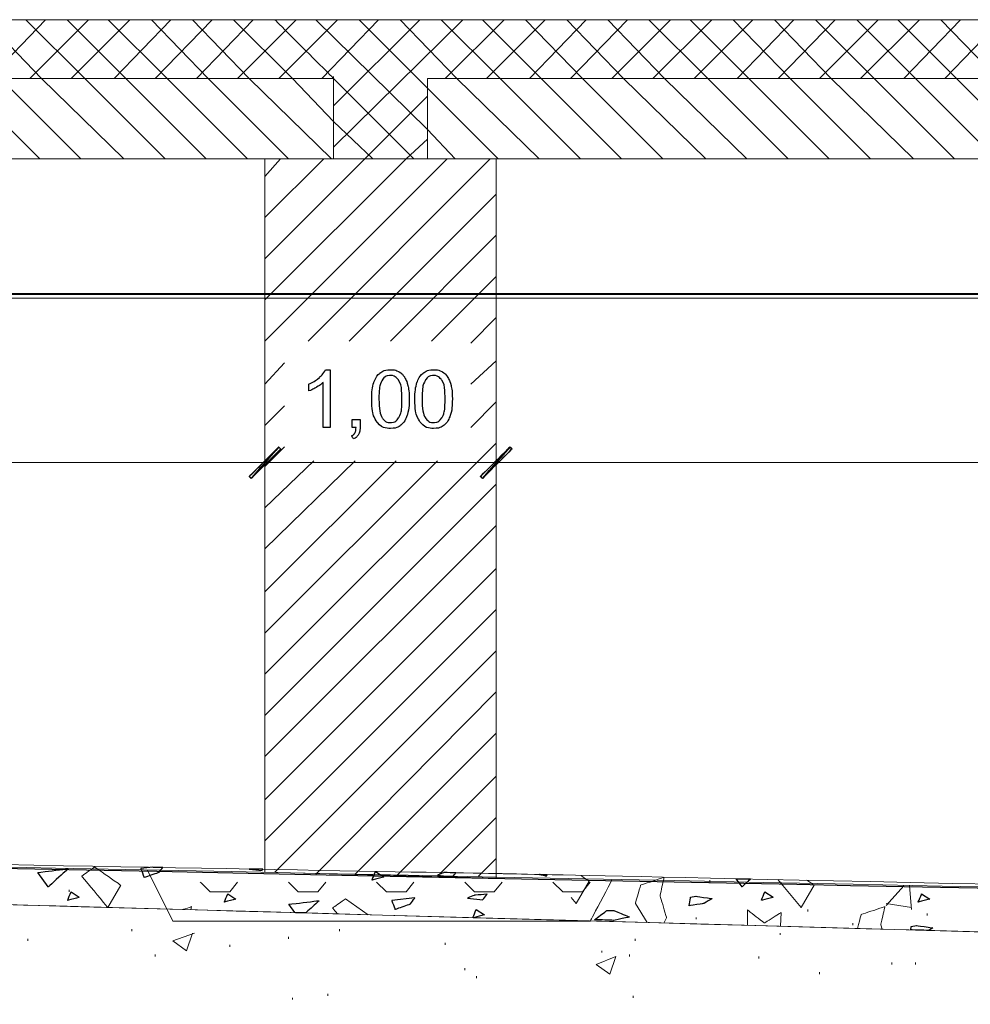
# Model space of a CAD drawing. Units: millimetres. Extents: x 1 to 204, y 0 to 143.
# Drawn here: x 50 to 54, y 70 to 74 of the extents above; entities that cross this region are included whole.
import ezdxf

# ---------------------------------------------------------------- set-up
doc = ezdxf.new("R2010")
doc.units = ezdxf.units.MM
doc.header["$MEASUREMENT"] = 0
doc.layers.add('Layer 1', color=7, linetype='Continuous')

msp = doc.modelspace()

# ---------------------------------------------------------------- linework, layer by layer
at = {"layer": 'Layer 1', "lineweight": 9}
for points in [[(21.9518, 73.9742), (21.9518, 73.9742), (110.37205, 73.9742), (110.37205, 73.9742)], [(42.1469, 73.71635), (42.1469, 73.71635), (51.47965, 73.71635), (51.47965, 73.71635)], [(51.47965, 73.364), (51.47965, 73.364), (51.47965, 73.71635), (51.47965, 73.71635)], [(51.89215, 73.71635), (51.89215, 73.71635), (61.22485, 73.71635), (61.22485, 73.71635)], [(51.89215, 73.364), (51.89215, 73.364), (51.89215, 73.71635), (51.89215, 73.71635)], [(22.6565, 73.364), (22.6565, 73.364), (110.37205, 73.364), (110.37205, 73.364)], [(51.17885, 70.2359), (51.17885, 70.2359), (51.17885, 70.2359), (51.17885, 73.364), (51.17885, 73.364)], [(52.1929, 73.364), (52.1929, 73.364), (52.1929, 70.2101), (52.1929, 70.2101)], [(65.6561, 69.65695), (65.6561, 69.65695), (65.6561, 69.65695), (27.8841, 70.7149), (27.8841, 70.7149)], [(42.48045, 70.40625), (42.48045, 70.40625), (42.48045, 70.40625), (52.215, 70.2299), (52.215, 70.2299)], [(52.1929, 70.2101), (52.1929, 70.2101), (51.17885, 70.2359), (51.17885, 70.2359)], [(52.215, 70.2299), (52.215, 70.2299), (52.215, 70.2299), (60.92105, 70.04265), (60.92105, 70.04265)], [(47.71455, 70.15945), (47.71455, 70.15945), (47.71455, 70.15945), (65.6561, 69.65695), (65.6561, 69.65695)]]:
    msp.add_open_spline(points, degree=3, dxfattribs=at)
at = {"layer": 'Layer 1', "color": 254, "lineweight": 0}
for points in [[(50.1992, 73.71635), (50.1992, 73.71635), (49.94995, 73.9742), (49.94995, 73.9742)], [(49.96715, 73.71635), (49.96715, 73.71635), (50.21635, 73.9742), (50.21635, 73.9742)], [(50.38825, 73.71635), (50.38825, 73.71635), (50.1304, 73.9742), (50.1304, 73.9742)], [(50.1476, 73.71635), (50.1476, 73.71635), (50.40545, 73.9742), (50.40545, 73.9742)], [(50.5687, 73.71635), (50.5687, 73.71635), (50.3109, 73.9742), (50.3109, 73.9742)], [(50.3281, 73.71635), (50.3281, 73.71635), (50.5859, 73.9742), (50.5859, 73.9742)], [(50.74915, 73.71635), (50.74915, 73.71635), (50.49135, 73.9742), (50.49135, 73.9742)], [(50.51715, 73.71635), (50.51715, 73.71635), (50.76635, 73.9742), (50.76635, 73.9742)], [(50.92965, 73.71635), (50.92965, 73.71635), (50.6804, 73.9742), (50.6804, 73.9742)], [(50.6976, 73.71635), (50.6976, 73.71635), (50.94685, 73.9742), (50.94685, 73.9742)], [(51.1101, 73.71635), (51.1101, 73.71635), (50.8609, 73.9742), (50.8609, 73.9742)], [(50.87805, 73.71635), (50.87805, 73.71635), (51.1273, 73.9742), (51.1273, 73.9742)], [(51.29915, 73.71635), (51.29915, 73.71635), (51.04135, 73.9742), (51.04135, 73.9742)], [(51.05855, 73.71635), (51.05855, 73.71635), (51.31635, 73.9742), (51.31635, 73.9742)], [(51.47965, 73.71635), (51.47965, 73.71635), (51.47965, 73.71635), (51.2218, 73.9742), (51.2218, 73.9742)], [(51.239, 73.71635), (51.239, 73.71635), (51.4968, 73.9742), (51.4968, 73.9742)], [(51.89215, 73.4929), (51.89215, 73.4929), (51.4023, 73.9742), (51.4023, 73.9742)], [(51.42805, 73.71635), (51.42805, 73.71635), (51.6773, 73.9742), (51.6773, 73.9742)], [(51.47965, 73.596), (51.47965, 73.596), (51.85775, 73.9742), (51.85775, 73.9742)], [(51.47965, 73.41555), (51.47965, 73.41555), (52.0468, 73.9742), (52.0468, 73.9742)], [(51.89215, 73.67335), (51.89215, 73.67335), (51.59135, 73.9742), (51.59135, 73.9742)], [(52.02105, 73.71635), (52.02105, 73.71635), (51.7718, 73.9742), (51.7718, 73.9742)], [(52.2101, 73.71635), (52.2101, 73.71635), (51.9523, 73.9742), (51.9523, 73.9742)], [(51.96945, 73.71635), (51.96945, 73.71635), (52.2273, 73.9742), (52.2273, 73.9742)], [(52.39055, 73.71635), (52.39055, 73.71635), (52.13275, 73.9742), (52.13275, 73.9742)], [(52.14995, 73.71635), (52.14995, 73.71635), (52.40775, 73.9742), (52.40775, 73.9742)], [(52.57105, 73.71635), (52.57105, 73.71635), (52.3218, 73.9742), (52.3218, 73.9742)], [(52.339, 73.71635), (52.339, 73.71635), (52.5882, 73.9742), (52.5882, 73.9742)], [(52.7515, 73.71635), (52.7515, 73.71635), (52.5023, 73.9742), (52.5023, 73.9742)], [(52.51945, 73.71635), (52.51945, 73.71635), (52.7687, 73.9742), (52.7687, 73.9742)], [(52.93195, 73.71635), (52.93195, 73.71635), (52.68275, 73.9742), (52.68275, 73.9742)], [(52.69995, 73.71635), (52.69995, 73.71635), (52.95775, 73.9742), (52.95775, 73.9742)], [(53.121, 73.71635), (53.121, 73.71635), (52.8632, 73.9742), (52.8632, 73.9742)], [(52.8804, 73.71635), (52.8804, 73.71635), (53.1382, 73.9742), (53.1382, 73.9742)], [(53.3015, 73.71635), (53.3015, 73.71635), (53.0437, 73.9742), (53.0437, 73.9742)], [(53.06085, 73.71635), (53.06085, 73.71635), (53.3187, 73.9742), (53.3187, 73.9742)], [(53.48195, 73.71635), (53.48195, 73.71635), (53.23275, 73.9742), (53.23275, 73.9742)], [(53.24995, 73.71635), (53.24995, 73.71635), (53.49915, 73.9742), (53.49915, 73.9742)], [(53.6624, 73.71635), (53.6624, 73.71635), (53.4132, 73.9742), (53.4132, 73.9742)], [(53.4304, 73.71635), (53.4304, 73.71635), (53.6796, 73.9742), (53.6796, 73.9742)], [(53.8515, 73.71635), (53.8515, 73.71635), (53.5937, 73.9742), (53.5937, 73.9742)], [(53.61085, 73.71635), (53.61085, 73.71635), (53.86865, 73.9742), (53.86865, 73.9742)], [(54.03195, 73.71635), (54.03195, 73.71635), (53.77415, 73.9742), (53.77415, 73.9742)], [(53.79135, 73.71635), (53.79135, 73.71635), (54.04915, 73.9742), (54.04915, 73.9742)], [(54.2124, 73.71635), (54.2124, 73.71635), (53.9546, 73.9742), (53.9546, 73.9742)], [(53.9804, 73.71635), (53.9804, 73.71635), (54.2296, 73.9742), (54.2296, 73.9742)], [(54.3929, 73.71635), (54.3929, 73.71635), (54.14365, 73.9742), (54.14365, 73.9742)], [(54.16085, 73.71635), (54.16085, 73.71635), (54.41005, 73.9742), (54.41005, 73.9742)], [(50.1906, 73.364), (50.1906, 73.364), (49.83825, 73.71635), (49.83825, 73.71635)], [(50.37105, 73.364), (50.37105, 73.364), (50.0187, 73.71635), (50.0187, 73.71635)], [(50.5601, 73.364), (50.5601, 73.364), (50.1992, 73.71635), (50.1992, 73.71635)], [(50.7406, 73.364), (50.7406, 73.364), (50.38825, 73.71635), (50.38825, 73.71635)], [(50.92105, 73.364), (50.92105, 73.364), (50.5687, 73.71635), (50.5687, 73.71635)], [(51.1015, 73.364), (51.1015, 73.364), (50.74915, 73.71635), (50.74915, 73.71635)], [(51.282, 73.364), (51.282, 73.364), (50.92965, 73.71635), (50.92965, 73.71635)], [(51.47105, 73.364), (51.47105, 73.364), (51.1101, 73.71635), (51.1101, 73.71635)], [(51.47965, 73.52725), (51.47965, 73.52725), (51.29915, 73.71635), (51.29915, 73.71635)], [(51.47965, 73.71635), (51.47965, 73.71635), (51.47965, 73.7249), (51.47965, 73.7249)], [(51.83195, 73.364), (51.83195, 73.364), (51.47965, 73.71635), (51.47965, 73.71635)], [(52.38195, 73.364), (52.38195, 73.364), (52.02105, 73.71635), (52.02105, 73.71635)], [(52.56245, 73.364), (52.56245, 73.364), (52.2101, 73.71635), (52.2101, 73.71635)], [(52.7429, 73.364), (52.7429, 73.364), (52.39055, 73.71635), (52.39055, 73.71635)], [(52.92335, 73.364), (52.92335, 73.364), (52.57105, 73.71635), (52.57105, 73.71635)], [(53.11245, 73.364), (53.11245, 73.364), (52.7515, 73.71635), (52.7515, 73.71635)], [(53.2929, 73.364), (53.2929, 73.364), (52.93195, 73.71635), (52.93195, 73.71635)], [(53.47335, 73.364), (53.47335, 73.364), (53.121, 73.71635), (53.121, 73.71635)], [(53.65385, 73.364), (53.65385, 73.364), (53.3015, 73.71635), (53.3015, 73.71635)], [(53.8343, 73.364), (53.8343, 73.364), (53.48195, 73.71635), (53.48195, 73.71635)], [(54.02335, 73.364), (54.02335, 73.364), (53.6624, 73.71635), (53.6624, 73.71635)], [(54.20385, 73.364), (54.20385, 73.364), (53.8515, 73.71635), (53.8515, 73.71635)], [(54.3843, 73.364), (54.3843, 73.364), (54.03195, 73.71635), (54.03195, 73.71635)], [(54.56475, 73.364), (54.56475, 73.364), (54.2124, 73.71635), (54.2124, 73.71635)], [(52.2015, 73.364), (52.2015, 73.364), (51.89215, 73.67335), (51.89215, 73.67335)], [(51.61715, 73.364), (51.61715, 73.364), (51.89215, 73.639), (51.89215, 73.639)], [(51.6515, 73.364), (51.6515, 73.364), (51.47965, 73.52725), (51.47965, 73.52725)], [(52.01245, 73.364), (52.01245, 73.364), (51.89215, 73.4929), (51.89215, 73.4929)], [(51.7976, 73.364), (51.7976, 73.364), (51.89215, 73.4499), (51.89215, 73.4499)], [(51.17885, 73.28665), (51.17885, 73.28665), (51.2476, 73.364), (51.2476, 73.364)], [(51.17885, 73.1062), (51.17885, 73.1062), (51.43665, 73.364), (51.43665, 73.364)], [(51.17885, 72.9257), (51.17885, 72.9257), (51.61715, 73.364), (51.61715, 73.364)], [(51.17885, 72.74525), (51.17885, 72.74525), (51.7976, 73.364), (51.7976, 73.364)], [(51.17885, 72.5648), (51.17885, 72.5648), (51.97805, 73.364), (51.97805, 73.364)], [(51.3679, 72.5648), (51.3679, 72.5648), (52.1671, 73.364), (52.1671, 73.364)], [(51.5484, 72.5648), (51.5484, 72.5648), (52.1929, 73.2093), (52.1929, 73.2093)], [(51.72885, 72.5648), (51.72885, 72.5648), (52.1929, 73.02885), (52.1929, 73.02885)], [(51.9093, 72.5648), (51.9093, 72.5648), (52.1929, 72.84835), (52.1929, 72.84835)], [(52.0812, 72.5562), (52.0812, 72.5562), (52.1929, 72.6679), (52.1929, 72.6679)], [(51.17885, 72.3757), (51.17885, 72.3757), (51.2648, 72.47025), (51.2648, 72.47025)], [(52.0812, 72.3757), (52.0812, 72.3757), (52.1929, 72.47885), (52.1929, 72.47885)], [(51.17885, 72.19525), (51.17885, 72.19525), (51.2648, 72.2812), (51.2648, 72.2812)], [(52.0812, 72.18665), (52.0812, 72.18665), (52.1929, 72.29835), (52.1929, 72.29835)], [(51.17885, 71.10385), (51.17885, 71.10385), (52.1929, 72.1179), (52.1929, 72.1179)], [(51.17885, 72.0148), (51.17885, 72.0148), (51.2648, 72.1007), (51.2648, 72.1007)], [(51.17885, 71.8343), (51.17885, 71.8343), (51.3937, 72.04055), (51.3937, 72.04055)], [(51.17885, 71.65385), (51.17885, 71.65385), (51.57415, 72.04055), (51.57415, 72.04055)], [(51.17885, 71.4648), (51.17885, 71.4648), (51.75465, 72.04055), (51.75465, 72.04055)], [(51.17885, 71.2843), (51.17885, 71.2843), (51.9351, 72.04055), (51.9351, 72.04055)], [(51.17885, 70.9234), (51.17885, 70.9234), (52.1929, 71.93745), (52.1929, 71.93745)], [(51.17885, 70.7429), (51.17885, 70.7429), (52.1929, 71.757), (52.1929, 71.757)], [(51.17885, 70.55385), (51.17885, 70.55385), (52.1929, 71.5679), (52.1929, 71.5679)], [(51.17885, 70.3734), (51.17885, 70.3734), (52.1929, 71.38745), (52.1929, 71.38745)], [(51.2218, 70.2359), (51.2218, 70.2359), (52.1929, 71.207), (52.1929, 71.207)], [(51.4023, 70.2273), (51.4023, 70.2273), (52.1929, 71.0265), (52.1929, 71.0265)], [(51.57415, 70.2273), (51.57415, 70.2273), (52.1929, 70.84605), (52.1929, 70.84605)], [(51.75465, 70.2187), (51.75465, 70.2187), (52.1929, 70.657), (52.1929, 70.657)], [(51.9351, 70.2187), (51.9351, 70.2187), (52.1929, 70.4765), (52.1929, 70.4765)], [(52.11555, 70.2187), (52.11555, 70.2187), (52.1929, 70.29605), (52.1929, 70.29605)], [(53.1296, 70.19295), (53.1296, 70.19295), (53.1296, 70.2015), (53.1296, 70.2015)], [(50.3195, 70.14995), (50.3195, 70.14995), (50.3195, 70.15855), (50.3195, 70.15855)], [(50.93825, 70.14995), (50.93825, 70.14995), (50.93825, 70.14995), (50.89525, 70.19295), (50.89525, 70.19295)], [(51.05855, 70.19295), (51.05855, 70.19295), (51.02415, 70.14995), (51.02415, 70.14995)], [(51.32495, 70.14995), (51.32495, 70.14995), (51.282, 70.19295), (51.282, 70.19295)], [(51.44525, 70.19295), (51.44525, 70.19295), (51.4109, 70.14995), (51.4109, 70.14995)], [(51.71165, 70.14995), (51.71165, 70.14995), (51.6687, 70.19295), (51.6687, 70.19295)], [(51.83195, 70.19295), (51.83195, 70.19295), (51.7976, 70.14995), (51.7976, 70.14995)], [(52.0984, 70.14995), (52.0984, 70.14995), (52.0554, 70.19295), (52.0554, 70.19295)], [(52.2187, 70.19295), (52.2187, 70.19295), (52.1843, 70.14995), (52.1843, 70.14995)], [(52.4851, 70.14995), (52.4851, 70.14995), (52.44215, 70.19295), (52.44215, 70.19295)], [(52.6054, 70.19295), (52.6054, 70.19295), (52.57105, 70.14995), (52.57105, 70.14995)], [(53.90305, 70.0898), (53.90305, 70.0898), (53.9804, 70.17575), (53.9804, 70.17575)], [(54.01475, 70.0726), (54.01475, 70.0726), (54.00615, 70.17575), (54.00615, 70.17575)], [(51.02415, 70.14995), (51.02415, 70.14995), (50.93825, 70.14995), (50.93825, 70.14995)], [(51.4109, 70.14995), (51.4109, 70.14995), (51.32495, 70.14995), (51.32495, 70.14995)], [(51.7976, 70.14995), (51.7976, 70.14995), (51.71165, 70.14995), (51.71165, 70.14995)], [(52.1843, 70.14995), (52.1843, 70.14995), (52.0984, 70.14995), (52.0984, 70.14995)], [(52.57105, 70.14995), (52.57105, 70.14995), (52.4851, 70.14995), (52.4851, 70.14995)], [(53.5593, 70.06405), (53.5593, 70.06405), (53.5593, 70.0726), (53.5593, 70.0726)], [(53.90305, 70.0984), (53.90305, 70.0984), (54.01475, 70.0812), (54.01475, 70.0812)], [(53.06945, 70.02965), (53.06945, 70.02965), (53.06945, 70.03825), (53.06945, 70.03825)], [(54.0835, 70.04685), (54.0835, 70.04685), (54.0835, 70.05545), (54.0835, 70.05545)], [(50.5945, 69.9781), (50.5945, 69.9781), (50.5945, 69.9867), (50.5945, 69.9867)], [(51.5054, 69.9781), (51.5054, 69.9781), (51.5054, 69.9867), (51.5054, 69.9867)], [(53.75695, 70.00385), (53.75695, 70.00385), (53.75695, 70.01245), (53.75695, 70.01245)], [(50.139, 69.93515), (50.139, 69.93515), (50.139, 69.9437), (50.139, 69.9437)], [(50.77495, 69.93515), (50.77495, 69.93515), (50.8695, 69.9695), (50.8695, 69.9695)], [(50.8351, 69.89215), (50.8351, 69.89215), (50.8609, 69.9695), (50.8609, 69.9695)], [(51.282, 69.9437), (51.282, 69.9437), (51.282, 69.9523), (51.282, 69.9523)], [(52.80305, 69.93515), (52.80305, 69.93515), (52.80305, 69.9437), (52.80305, 69.9437)], [(53.439, 69.9609), (53.439, 69.9609), (53.439, 69.9695), (53.439, 69.9695)], [(50.77495, 69.93515), (50.77495, 69.93515), (50.8351, 69.89215), (50.8351, 69.89215)], [(51.02415, 69.90935), (51.02415, 69.90935), (51.02415, 69.91795), (51.02415, 69.91795)], [(51.96945, 69.91795), (51.96945, 69.91795), (51.96945, 69.92655), (51.96945, 69.92655)], [(50.6976, 69.86635), (50.6976, 69.86635), (50.6976, 69.87495), (50.6976, 69.87495)], [(52.6312, 69.832), (52.6312, 69.832), (52.7171, 69.86635), (52.7171, 69.86635)], [(52.65695, 69.88355), (52.65695, 69.88355), (52.65695, 69.89215), (52.65695, 69.89215)], [(52.69135, 69.78905), (52.69135, 69.78905), (52.7171, 69.86635), (52.7171, 69.86635)], [(52.7773, 69.86635), (52.7773, 69.86635), (52.7773, 69.87495), (52.7773, 69.87495)], [(53.34445, 69.8578), (53.34445, 69.8578), (53.34445, 69.86635), (53.34445, 69.86635)], [(52.0554, 69.8062), (52.0554, 69.8062), (52.0554, 69.8148), (52.0554, 69.8148)], [(52.6312, 69.832), (52.6312, 69.832), (52.69135, 69.78905), (52.69135, 69.78905)], [(53.92885, 69.832), (53.92885, 69.832), (53.92885, 69.8406), (53.92885, 69.8406)], [(54.03195, 69.832), (54.03195, 69.832), (54.03195, 69.8406), (54.03195, 69.8406)], [(52.10695, 69.77185), (52.10695, 69.77185), (52.10695, 69.78045), (52.10695, 69.78045)], [(53.61085, 69.78905), (53.61085, 69.78905), (53.61085, 69.79765), (53.61085, 69.79765)], [(51.29915, 69.6773), (51.29915, 69.6773), (51.29915, 69.6859), (51.29915, 69.6859)], [(51.45385, 69.6945), (51.45385, 69.6945), (51.45385, 69.7031), (51.45385, 69.7031)], [(52.79445, 69.6859), (52.79445, 69.6859), (52.79445, 69.6945), (52.79445, 69.6945)]]:
    msp.add_open_spline(points, degree=3, dxfattribs=at)
at = {"layer": 'Layer 1', "color": 4, "lineweight": 5}
for points in [[(1.91665, 72.77365), (1.91665, 72.77365), (115.0447, 72.77365), (115.0447, 72.77365)], [(3.71605, 72.75385), (3.71605, 72.75385), (115.6915, 72.75385), (115.6915, 72.75385)]]:
    msp.add_open_spline(points, degree=3, dxfattribs=at)
at = {"layer": 'Layer 1', "color": 131}
for points in [[(115.69155, 72.7615), (115.69155, 72.7615), (22.975, 72.7723), (22.975, 72.7723)], [(42.44705, 70.4071), (42.44705, 70.4071), (42.44705, 70.4071), (77.0772, 69.7065), (77.0772, 69.7065)]]:
    msp.add_open_spline(points, degree=3, dxfattribs=at)
at = {"layer": 'Layer 1', "color": 5}
for points in [[(51.3719, 72.37625), (51.3719, 72.37625), (51.3892, 72.3844), (51.40435, 72.39435), (51.41735, 72.40585)], [(51.41735, 72.40585), (51.41735, 72.40585), (51.43025, 72.41745), (51.43945, 72.42875), (51.44485, 72.43965)], [(51.44485, 72.43965), (51.44485, 72.43965), (51.44485, 72.43965), (51.46475, 72.43965), (51.46475, 72.43965)], [(51.46475, 72.43965), (51.46475, 72.43965), (51.46475, 72.43965), (51.46475, 72.18635), (51.46475, 72.18635)], [(51.65615, 72.38275), (51.65615, 72.38275), (51.66225, 72.40095), (51.6714, 72.41495), (51.6835, 72.42485)], [(51.6835, 72.42485), (51.6835, 72.42485), (51.6956, 72.43465), (51.7108, 72.43965), (51.72915, 72.43965)], [(51.72885, 72.414), (51.72885, 72.414), (51.7146, 72.414), (51.70325, 72.40795), (51.6947, 72.39585)], [(51.765, 72.39345), (51.765, 72.39345), (51.75535, 72.40715), (51.7433, 72.414), (51.72885, 72.414)], [(51.72915, 72.43965), (51.72915, 72.43965), (51.7427, 72.43965), (51.75455, 72.4369), (51.7648, 72.43145)], [(51.7648, 72.43145), (51.7648, 72.43145), (51.775, 72.42605), (51.7834, 72.41815), (51.7901, 72.4079)], [(51.7901, 72.4079), (51.7901, 72.4079), (51.7967, 72.3976), (51.80195, 72.38505), (51.8057, 72.37035)], [(51.8454, 72.38275), (51.8454, 72.38275), (51.8515, 72.40095), (51.86065, 72.41495), (51.87275, 72.42485)], [(51.87275, 72.42485), (51.87275, 72.42485), (51.88485, 72.43465), (51.9001, 72.43965), (51.9184, 72.43965)], [(51.9181, 72.414), (51.9181, 72.414), (51.90385, 72.414), (51.8925, 72.40795), (51.884, 72.39585)], [(51.95425, 72.39345), (51.95425, 72.39345), (51.9446, 72.40715), (51.93255, 72.414), (51.9181, 72.414)], [(51.9184, 72.43965), (51.9184, 72.43965), (51.93195, 72.43965), (51.9438, 72.4369), (51.95405, 72.43145)], [(51.95405, 72.43145), (51.95405, 72.43145), (51.96425, 72.42605), (51.97265, 72.41815), (51.97935, 72.4079)], [(51.97935, 72.4079), (51.97935, 72.4079), (51.986, 72.3976), (51.9912, 72.38505), (51.99495, 72.37035)], [(51.3719, 72.34635), (51.3719, 72.34635), (51.3719, 72.34635), (51.3719, 72.37625), (51.3719, 72.37625)], [(51.40455, 72.36235), (51.40455, 72.36235), (51.3924, 72.3553), (51.3815, 72.3499), (51.3719, 72.34635)], [(51.43385, 72.3837), (51.43385, 72.3837), (51.4264, 72.37655), (51.41665, 72.3695), (51.40455, 72.36235)], [(51.43385, 72.18635), (51.43385, 72.18635), (51.43385, 72.18635), (51.43385, 72.3837), (51.43385, 72.3837)], [(51.64695, 72.3107), (51.64695, 72.34055), (51.65, 72.3646), (51.65615, 72.38275)], [(51.6947, 72.39585), (51.6947, 72.39585), (51.6841, 72.38055), (51.67875, 72.3521), (51.67875, 72.3107)], [(51.7796, 72.3107), (51.7796, 72.3107), (51.7796, 72.3523), (51.7747, 72.37985), (51.765, 72.39345)], [(51.8057, 72.37035), (51.8057, 72.37035), (51.8095, 72.3556), (51.8114, 72.33575), (51.8114, 72.3107)], [(51.8362, 72.3107), (51.8362, 72.34055), (51.83925, 72.3646), (51.8454, 72.38275)], [(51.884, 72.39585), (51.884, 72.39585), (51.87335, 72.38055), (51.868, 72.3521), (51.868, 72.3107)], [(51.96885, 72.3107), (51.96885, 72.3107), (51.96885, 72.3523), (51.96395, 72.37985), (51.95425, 72.39345)], [(51.99495, 72.37035), (51.99495, 72.37035), (51.9988, 72.3556), (52.00065, 72.33575), (52.00065, 72.3107)], [(51.6719, 72.2082), (51.6719, 72.2082), (51.65525, 72.2292), (51.64695, 72.2634), (51.64695, 72.3107)], [(51.67875, 72.3107), (51.67875, 72.26935), (51.68365, 72.24185), (51.6933, 72.22805)], [(51.765, 72.22815), (51.765, 72.22815), (51.7747, 72.24195), (51.7796, 72.26945), (51.7796, 72.3107)], [(51.8114, 72.3107), (51.8114, 72.3107), (51.8114, 72.28115), (51.80835, 72.25735), (51.8023, 72.23915)], [(51.86115, 72.2082), (51.86115, 72.2082), (51.84455, 72.2292), (51.8362, 72.2634), (51.8362, 72.3107)], [(51.868, 72.3107), (51.868, 72.26935), (51.8729, 72.24185), (51.8826, 72.22805)], [(51.95425, 72.22815), (51.95425, 72.22815), (51.96395, 72.24195), (51.96885, 72.26945), (51.96885, 72.3107)], [(52.00065, 72.3107), (52.00065, 72.3107), (52.00065, 72.28115), (51.9976, 72.25735), (51.99155, 72.23915)], [(51.6933, 72.22805), (51.6933, 72.22805), (51.703, 72.2144), (51.7149, 72.2075), (51.72915, 72.2075)], [(51.72915, 72.2075), (51.72915, 72.2075), (51.7434, 72.2075), (51.75535, 72.21445), (51.765, 72.22815)], [(51.8023, 72.23915), (51.8023, 72.23915), (51.7962, 72.2209), (51.7871, 72.20685), (51.775, 72.1969)], [(51.8826, 72.22805), (51.8826, 72.22805), (51.89225, 72.2144), (51.9042, 72.2075), (51.9184, 72.2075)], [(51.9184, 72.2075), (51.9184, 72.2075), (51.93265, 72.2075), (51.9446, 72.21445), (51.95425, 72.22815)], [(51.99155, 72.23915), (51.99155, 72.23915), (51.98545, 72.2209), (51.97635, 72.20685), (51.96425, 72.1969)], [(51.46475, 72.18635), (51.46475, 72.18635), (51.43385, 72.18635), (51.43385, 72.18635)], [(51.5608, 72.18635), (51.5608, 72.18635), (51.5608, 72.2217), (51.5608, 72.2217)], [(51.5608, 72.2217), (51.5608, 72.2217), (51.5608, 72.2217), (51.59605, 72.2217), (51.59605, 72.2217)], [(51.57835, 72.18635), (51.57835, 72.18635), (51.57835, 72.18635), (51.5608, 72.18635), (51.5608, 72.18635)], [(51.5732, 72.1624), (51.5732, 72.1624), (51.5763, 72.1679), (51.578, 72.17595), (51.57835, 72.18635)], [(51.59605, 72.18635), (51.59605, 72.18635), (51.59605, 72.1734), (51.5938, 72.163), (51.5892, 72.15495)], [(51.59605, 72.2217), (51.59605, 72.2217), (51.59605, 72.2217), (51.59605, 72.18635), (51.59605, 72.18635)], [(51.72915, 72.18205), (51.72915, 72.18205), (51.7048, 72.18205), (51.68575, 72.1908), (51.6719, 72.2082)], [(51.775, 72.1969), (51.775, 72.1969), (51.7629, 72.187), (51.74765, 72.18205), (51.72915, 72.18205)], [(51.9184, 72.18205), (51.9184, 72.18205), (51.8941, 72.18205), (51.875, 72.1908), (51.86115, 72.2082)], [(51.96425, 72.1969), (51.96425, 72.1969), (51.95215, 72.187), (51.9369, 72.18205), (51.9184, 72.18205)], [(51.55875, 72.1497), (51.55875, 72.1497), (51.56525, 72.15265), (51.57005, 72.15685), (51.5732, 72.1624)], [(51.56735, 72.13645), (51.56735, 72.13645), (51.56735, 72.13645), (51.55875, 72.1497), (51.55875, 72.1497)], [(51.5892, 72.15495), (51.5892, 72.15495), (51.58455, 72.147), (51.5773, 72.1409), (51.56735, 72.13645)], [(51.1101, 71.97155), (51.1101, 71.97155), (51.1101, 71.97155), (51.239, 72.10045), (51.239, 72.10045)], [(51.239, 72.10045), (51.239, 72.10045), (51.239, 72.10045), (51.1101, 71.97155), (51.1101, 71.97155)], [(51.239, 72.10045), (51.239, 72.10045), (51.1187, 71.9629), (51.1187, 71.9629)], [(51.239, 72.10045), (51.239, 72.10045), (51.239, 72.10045), (51.1187, 71.9629), (51.1187, 71.9629)], [(51.1187, 71.9629), (51.1187, 71.9629), (51.239, 72.10045), (51.239, 72.10045)], [(51.1187, 71.9629), (51.1187, 71.9629), (51.1187, 71.9629), (51.239, 72.10045), (51.239, 72.10045)], [(51.2476, 72.0919), (51.2476, 72.0919), (51.239, 72.10045), (51.239, 72.10045)], [(51.239, 72.10045), (51.239, 72.10045), (51.239, 72.10045), (51.2476, 72.0919), (51.2476, 72.0919)], [(52.25305, 72.10045), (52.25305, 72.10045), (52.25305, 72.10045), (52.12415, 71.97155), (52.12415, 71.97155)], [(52.12415, 71.97155), (52.12415, 71.97155), (52.12415, 71.97155), (52.25305, 72.10045), (52.25305, 72.10045)], [(52.13275, 71.9629), (52.13275, 71.9629), (52.25305, 72.10045), (52.25305, 72.10045)], [(52.13275, 71.9629), (52.13275, 71.9629), (52.13275, 71.9629), (52.25305, 72.10045), (52.25305, 72.10045)], [(52.25305, 72.10045), (52.25305, 72.10045), (52.13275, 71.9629), (52.13275, 71.9629)], [(52.25305, 72.10045), (52.25305, 72.10045), (52.25305, 72.10045), (52.13275, 71.9629), (52.13275, 71.9629)], [(52.25305, 72.10045), (52.25305, 72.10045), (52.25305, 72.10045), (52.26165, 72.0919), (52.26165, 72.0919)], [(52.26165, 72.0919), (52.26165, 72.0919), (52.25305, 72.10045), (52.25305, 72.10045)], [(51.1187, 71.9629), (51.1187, 71.9629), (51.1187, 71.9629), (51.2476, 72.0919), (51.2476, 72.0919)], [(51.2476, 72.0919), (51.2476, 72.0919), (51.2476, 72.0919), (51.1187, 71.9629), (51.1187, 71.9629)], [(52.26165, 72.0919), (52.26165, 72.0919), (52.26165, 72.0919), (52.13275, 71.9629), (52.13275, 71.9629)], [(52.13275, 71.9629), (52.13275, 71.9629), (52.13275, 71.9629), (52.26165, 72.0919), (52.26165, 72.0919)], [(51.1187, 71.9629), (51.1187, 71.9629), (51.1187, 71.9629), (51.1101, 71.97155), (51.1101, 71.97155)], [(51.1101, 71.97155), (51.1101, 71.97155), (51.1187, 71.9629), (51.1187, 71.9629)], [(52.12415, 71.97155), (52.12415, 71.97155), (52.13275, 71.9629), (52.13275, 71.9629)], [(52.13275, 71.9629), (52.13275, 71.9629), (52.13275, 71.9629), (52.12415, 71.97155), (52.12415, 71.97155)]]:
    msp.add_open_spline(points, degree=3, dxfattribs=at)
at = {"layer": 'Layer 1', "color": 5, "lineweight": 5}
for points in [[(42.4477, 72.03195), (42.4477, 72.03195), (51.17885, 72.03195), (51.17885, 72.03195)], [(51.17885, 72.03195), (51.17885, 72.03195), (52.1929, 72.03195), (52.1929, 72.03195)], [(52.1929, 72.03195), (52.1929, 72.03195), (60.9241, 72.03195), (60.9241, 72.03195)]]:
    msp.add_open_spline(points, degree=3, dxfattribs=at)
at = {"layer": 'Layer 1', "color": 8, "lineweight": 5}
msp.add_open_spline([(26.9447, 70.72575), (26.9447, 70.72575), (26.9447, 70.72575), (77.08875, 69.7117), (77.08875, 69.7117)], degree=3, dxfattribs=at)
at = {"layer": 'Layer 1', "lineweight": 0}
for points in [[(50.18205, 70.235), (50.18205, 70.235), (50.18205, 70.235), (50.3154, 70.25095), (50.3154, 70.25095)], [(50.3154, 70.25095), (50.3154, 70.25095), (50.3154, 70.25095), (50.2285, 70.17215), (50.2285, 70.17215)], [(50.4321, 70.259), (50.4321, 70.259), (50.4321, 70.259), (50.375, 70.219), (50.375, 70.219)], [(50.54635, 70.179), (50.54635, 70.179), (50.54635, 70.179), (50.4321, 70.259), (50.4321, 70.259)], [(50.68675, 70.2576), (50.68675, 70.2576), (50.63455, 70.2517), (50.63455, 70.2517)], [(50.63455, 70.2517), (50.63455, 70.2517), (50.63455, 70.2517), (50.6488, 70.21305), (50.6488, 70.21305)], [(50.7153, 70.23675), (50.7153, 70.23675), (50.7153, 70.23675), (50.7306, 70.2568), (50.7306, 70.2568)], [(51.10955, 70.24995), (51.10955, 70.24995), (51.1658, 70.2439), (51.1658, 70.2439)], [(51.1658, 70.2439), (51.1658, 70.2439), (51.1658, 70.2439), (51.16965, 70.24885), (51.16965, 70.24885)], [(50.2285, 70.17215), (50.2285, 70.17215), (50.18205, 70.235), (50.18205, 70.235)], [(50.375, 70.219), (50.375, 70.219), (50.375, 70.219), (50.4892, 70.0819), (50.4892, 70.0819)], [(50.6488, 70.21305), (50.6488, 70.21305), (50.6488, 70.21305), (50.7153, 70.23675), (50.7153, 70.23675)], [(51.64855, 70.20185), (51.64855, 70.20185), (51.64855, 70.20185), (51.6639, 70.23895), (51.6639, 70.23895)], [(51.6996, 70.2152), (51.6996, 70.2152), (51.6996, 70.2152), (51.64855, 70.20185), (51.64855, 70.20185)], [(51.6639, 70.23895), (51.6639, 70.23895), (51.6996, 70.2152), (51.6996, 70.2152)], [(51.963, 70.23445), (51.963, 70.23445), (51.936, 70.22325), (51.936, 70.22325)], [(51.936, 70.22325), (51.936, 70.22325), (52.0026, 70.2161), (52.0026, 70.2161)], [(52.0026, 70.2161), (52.0026, 70.2161), (52.0026, 70.2161), (52.0162, 70.2335), (52.0162, 70.2335)], [(52.41175, 70.21785), (52.41175, 70.21785), (52.41175, 70.21785), (52.3834, 70.2263), (52.3834, 70.2263)], [(52.41635, 70.22555), (52.41635, 70.22555), (52.41175, 70.21785), (52.41175, 70.21785)], [(52.6006, 70.1965), (52.6006, 70.1965), (52.6006, 70.1965), (52.5636, 70.2224), (52.5636, 70.2224)], [(52.92905, 70.2137), (52.92905, 70.2137), (52.92905, 70.2137), (52.82625, 70.1794), (52.82625, 70.1794)], [(52.91195, 70.1337), (52.91195, 70.1337), (52.91195, 70.1337), (52.92905, 70.2137), (52.92905, 70.2137)], [(53.2712, 70.17215), (53.2712, 70.17215), (53.2449, 70.20775), (53.2449, 70.20775)], [(53.30895, 70.2064), (53.30895, 70.2064), (53.2712, 70.17215), (53.2712, 70.17215)], [(53.42875, 70.2038), (53.42875, 70.2038), (53.5303, 70.0819), (53.5303, 70.0819)], [(53.58745, 70.179), (53.58745, 70.179), (53.58745, 70.179), (53.55595, 70.20105), (53.55595, 70.20105)], [(50.4892, 70.0819), (50.4892, 70.0819), (50.54635, 70.179), (50.54635, 70.179)], [(52.5435, 70.0994), (52.5435, 70.0994), (52.6006, 70.1965), (52.6006, 70.1965)], [(52.82625, 70.1794), (52.82625, 70.1794), (52.82625, 70.1794), (52.8034, 70.09945), (52.8034, 70.09945)], [(53.5303, 70.0819), (53.5303, 70.0819), (53.58745, 70.179), (53.58745, 70.179)], [(50.31315, 70.1131), (50.31315, 70.1131), (50.31315, 70.1131), (50.3285, 70.1501), (50.3285, 70.1501)], [(50.3642, 70.1264), (50.3642, 70.1264), (50.3642, 70.1264), (50.31315, 70.1131), (50.31315, 70.1131)], [(50.3285, 70.1501), (50.3285, 70.1501), (50.3642, 70.1264), (50.3642, 70.1264)], [(51.0006, 70.10485), (51.0006, 70.10485), (51.0006, 70.10485), (51.01595, 70.14195), (51.01595, 70.14195)], [(51.0516, 70.11825), (51.0516, 70.11825), (51.0516, 70.11825), (51.0006, 70.10485), (51.0006, 70.10485)], [(51.01595, 70.14195), (51.01595, 70.14195), (51.0516, 70.11825), (51.0516, 70.11825)], [(51.53235, 70.11925), (51.53235, 70.11925), (51.53235, 70.11925), (51.4752, 70.0793), (51.4752, 70.0793)], [(51.63165, 70.0498), (51.63165, 70.0498), (51.53235, 70.11925), (51.53235, 70.11925)], [(51.8361, 70.1234), (51.8361, 70.1234), (51.7353, 70.112), (51.7353, 70.112)], [(51.816, 70.097), (51.816, 70.097), (51.816, 70.097), (51.8361, 70.1234), (51.8361, 70.1234)], [(52.09765, 70.13505), (52.09765, 70.13505), (52.09765, 70.13505), (52.0673, 70.1225), (52.0673, 70.1225)], [(52.0673, 70.1225), (52.0673, 70.1225), (52.13395, 70.11535), (52.13395, 70.11535)], [(52.15305, 70.13975), (52.15305, 70.13975), (52.15305, 70.13975), (52.09765, 70.13505), (52.09765, 70.13505)], [(52.13395, 70.11535), (52.13395, 70.11535), (52.13395, 70.11535), (52.15305, 70.13975), (52.15305, 70.13975)], [(52.52205, 70.12515), (52.52205, 70.12515), (52.5435, 70.0994), (52.5435, 70.0994)], [(52.9405, 70.0366), (52.9405, 70.0366), (52.9405, 70.0366), (52.91195, 70.1337), (52.91195, 70.1337)], [(53.03935, 70.0886), (53.03935, 70.0886), (53.03935, 70.0886), (53.04575, 70.12605), (53.04575, 70.12605)], [(53.04575, 70.12605), (53.04575, 70.12605), (53.06855, 70.1309), (53.06855, 70.1309)], [(53.06855, 70.1309), (53.06855, 70.1309), (53.06855, 70.1309), (53.14045, 70.1205), (53.14045, 70.1205)], [(53.14045, 70.1205), (53.14045, 70.1205), (53.14045, 70.1205), (53.10325, 70.09935), (53.10325, 70.09935)], [(53.35635, 70.1131), (53.35635, 70.1131), (53.35635, 70.1131), (53.3717, 70.1501), (53.3717, 70.1501)], [(53.40745, 70.1264), (53.40745, 70.1264), (53.40745, 70.1264), (53.35635, 70.1131), (53.35635, 70.1131)], [(53.3717, 70.1501), (53.3717, 70.1501), (53.40745, 70.1264), (53.40745, 70.1264)], [(54.0438, 70.10485), (54.0438, 70.10485), (54.0438, 70.10485), (54.05915, 70.14195), (54.05915, 70.14195)], [(54.09485, 70.11825), (54.09485, 70.11825), (54.09485, 70.11825), (54.0438, 70.10485), (54.0438, 70.10485)], [(54.05915, 70.14195), (54.05915, 70.14195), (54.09485, 70.11825), (54.09485, 70.11825)], [(50.85625, 70.08515), (50.85625, 70.08515), (50.85625, 70.08515), (50.81845, 70.07255), (50.81845, 70.07255)], [(50.85335, 70.07155), (50.85335, 70.07155), (50.85625, 70.08515), (50.85625, 70.08515)], [(51.2829, 70.0954), (51.2829, 70.0954), (51.2829, 70.0954), (51.41625, 70.1113), (51.41625, 70.1113)], [(51.30995, 70.0588), (51.30995, 70.0588), (51.2829, 70.0954), (51.2829, 70.0954)], [(51.41625, 70.1113), (51.41625, 70.1113), (51.41625, 70.1113), (51.3569, 70.05745), (51.3569, 70.05745)], [(51.4752, 70.0793), (51.4752, 70.0793), (51.4752, 70.0793), (51.49665, 70.05355), (51.49665, 70.05355)], [(51.7353, 70.112), (51.7353, 70.112), (51.7353, 70.112), (51.7496, 70.07335), (51.7496, 70.07335)], [(51.7496, 70.07335), (51.7496, 70.07335), (51.7496, 70.07335), (51.816, 70.097), (51.816, 70.097)], [(52.09065, 70.0369), (52.09065, 70.0369), (52.1055, 70.0728), (52.1055, 70.0728)], [(52.1055, 70.0728), (52.1055, 70.0728), (52.1412, 70.04905), (52.1412, 70.04905)], [(52.8034, 70.09945), (52.8034, 70.09945), (52.85505, 70.01545), (52.85505, 70.01545)], [(53.10325, 70.09935), (53.10325, 70.09935), (53.10325, 70.09935), (53.03935, 70.0886), (53.03935, 70.0886)], [(53.29465, 70.0709), (53.29465, 70.0709), (53.29465, 70.00315), (53.29465, 70.00315)], [(53.36895, 70.01375), (53.36895, 70.01375), (53.36895, 70.01375), (53.29465, 70.0709), (53.29465, 70.0709)], [(53.89735, 70.08515), (53.89735, 70.08515), (53.89735, 70.08515), (53.79455, 70.0509), (53.79455, 70.0509)], [(53.88025, 70.0052), (53.88025, 70.0052), (53.88025, 70.0052), (53.89735, 70.08515), (53.89735, 70.08515)], [(52.1412, 70.04905), (52.1412, 70.04905), (52.1412, 70.04905), (52.09425, 70.0368), (52.09425, 70.0368)], [(52.62475, 70.02805), (52.62475, 70.02805), (52.62475, 70.02805), (52.67795, 70.0684), (52.67795, 70.0684)], [(52.70945, 70.02485), (52.70945, 70.02485), (52.70945, 70.02485), (52.62475, 70.02805), (52.62475, 70.02805)], [(52.67795, 70.0684), (52.67795, 70.0684), (52.70945, 70.0684), (52.70945, 70.0684)], [(52.70945, 70.0684), (52.70945, 70.0684), (52.70945, 70.0684), (52.7772, 70.03975), (52.7772, 70.03975)], [(52.7772, 70.03975), (52.7772, 70.03975), (52.7772, 70.03975), (52.70945, 70.02485), (52.70945, 70.02485)], [(52.92815, 70.01345), (52.92815, 70.01345), (52.9405, 70.0366), (52.9405, 70.0366)], [(53.4432, 70.05945), (53.4432, 70.05945), (53.4432, 70.05945), (53.36895, 70.01375), (53.36895, 70.01375)], [(53.43985, 69.9991), (53.43985, 69.9991), (53.4432, 70.05945), (53.4432, 70.05945)], [(53.79455, 70.0509), (53.79455, 70.0509), (53.79455, 70.0509), (53.77705, 69.98965), (53.77705, 69.98965)], [(53.8857, 69.9866), (53.8857, 69.9866), (53.88025, 70.0052), (53.88025, 70.0052)], [(54.01095, 69.9831), (54.01095, 69.9831), (54.0134, 69.9974), (54.0134, 69.9974)], [(54.0134, 69.9974), (54.0134, 69.9974), (54.0362, 70.0023), (54.0362, 70.0023)], [(54.0362, 70.0023), (54.0362, 70.0023), (54.0362, 70.0023), (54.1081, 69.9919), (54.1081, 69.9919)], [(54.1081, 69.9919), (54.1081, 69.9919), (54.1081, 69.9919), (54.08885, 69.9809), (54.08885, 69.9809)]]:
    msp.add_open_spline(points, degree=3, dxfattribs=at)
at = {"layer": 'Layer 1', "color": 7}
for points in [[(50.18205, 70.235), (50.18205, 70.235), (50.18205, 70.235), (50.3154, 70.25095), (50.3154, 70.25095)], [(50.3154, 70.25095), (50.3154, 70.25095), (50.3154, 70.25095), (50.2285, 70.17215), (50.2285, 70.17215)], [(50.68675, 70.2576), (50.68675, 70.2576), (50.63455, 70.2517), (50.63455, 70.2517)], [(50.63455, 70.2517), (50.63455, 70.2517), (50.63455, 70.2517), (50.6488, 70.21305), (50.6488, 70.21305)], [(50.7306, 70.2568), (50.7306, 70.2568), (50.7306, 70.2568), (50.68675, 70.2576), (50.68675, 70.2576)], [(50.7153, 70.23675), (50.7153, 70.23675), (50.7153, 70.23675), (50.7306, 70.2568), (50.7306, 70.2568)], [(50.2285, 70.17215), (50.2285, 70.17215), (50.18205, 70.235), (50.18205, 70.235)], [(50.6488, 70.21305), (50.6488, 70.21305), (50.6488, 70.21305), (50.7153, 70.23675), (50.7153, 70.23675)], [(53.2712, 70.17215), (53.2712, 70.17215), (53.2449, 70.20775), (53.2449, 70.20775)], [(53.2449, 70.20775), (53.2449, 70.20775), (53.2449, 70.20775), (53.30895, 70.2064), (53.30895, 70.2064)], [(53.30895, 70.2064), (53.30895, 70.2064), (53.30895, 70.2064), (53.2712, 70.17215), (53.2712, 70.17215)], [(51.8361, 70.1234), (51.8361, 70.1234), (51.7353, 70.112), (51.7353, 70.112)], [(51.816, 70.097), (51.816, 70.097), (51.816, 70.097), (51.8361, 70.1234), (51.8361, 70.1234)], [(53.03935, 70.0886), (53.03935, 70.0886), (53.03935, 70.0886), (53.04575, 70.12605), (53.04575, 70.12605)], [(53.04575, 70.12605), (53.04575, 70.12605), (53.06855, 70.1309), (53.06855, 70.1309)], [(53.06855, 70.1309), (53.06855, 70.1309), (53.06855, 70.1309), (53.14045, 70.1205), (53.14045, 70.1205)], [(53.14045, 70.1205), (53.14045, 70.1205), (53.14045, 70.1205), (53.10325, 70.09935), (53.10325, 70.09935)], [(51.2829, 70.0954), (51.2829, 70.0954), (51.2829, 70.0954), (51.41625, 70.1113), (51.41625, 70.1113)], [(51.30995, 70.0588), (51.30995, 70.0588), (51.2829, 70.0954), (51.2829, 70.0954)], [(51.41625, 70.1113), (51.41625, 70.1113), (51.41625, 70.1113), (51.3569, 70.05745), (51.3569, 70.05745)], [(51.7353, 70.112), (51.7353, 70.112), (51.7353, 70.112), (51.7496, 70.07335), (51.7496, 70.07335)], [(51.7496, 70.07335), (51.7496, 70.07335), (51.7496, 70.07335), (51.816, 70.097), (51.816, 70.097)], [(53.10325, 70.09935), (53.10325, 70.09935), (53.10325, 70.09935), (53.03935, 70.0886), (53.03935, 70.0886)], [(51.3569, 70.05745), (51.3569, 70.05745), (51.3569, 70.05745), (51.30995, 70.0588), (51.30995, 70.0588)], [(52.62475, 70.02805), (52.62475, 70.02805), (52.62475, 70.02805), (52.67795, 70.0684), (52.67795, 70.0684)], [(52.70945, 70.02485), (52.70945, 70.02485), (52.70945, 70.02485), (52.62475, 70.02805), (52.62475, 70.02805)], [(52.67795, 70.0684), (52.67795, 70.0684), (52.70945, 70.0684), (52.70945, 70.0684)], [(52.70945, 70.0684), (52.70945, 70.0684), (52.70945, 70.0684), (52.7772, 70.03975), (52.7772, 70.03975)], [(52.7772, 70.03975), (52.7772, 70.03975), (52.7772, 70.03975), (52.70945, 70.02485), (52.70945, 70.02485)], [(54.01095, 69.9831), (54.01095, 69.9831), (54.01095, 69.9831), (54.0134, 69.9974), (54.0134, 69.9974)], [(54.08885, 69.9809), (54.08885, 69.9809), (54.08885, 69.9809), (54.01095, 69.9831), (54.01095, 69.9831)], [(54.0134, 69.9974), (54.0134, 69.9974), (54.0362, 70.0023), (54.0362, 70.0023)], [(54.0362, 70.0023), (54.0362, 70.0023), (54.0362, 70.0023), (54.1081, 69.9919), (54.1081, 69.9919)], [(54.1081, 69.9919), (54.1081, 69.9919), (54.1081, 69.9919), (54.08885, 69.9809), (54.08885, 69.9809)]]:
    msp.add_open_spline(points, degree=3, dxfattribs=at)
at = {"layer": 'Layer 1', "color": 9, "lineweight": 5}
for points in [[(50.77495, 70.02105), (50.77495, 70.02105), (50.66325, 70.2445), (50.66325, 70.2445)], [(52.6054, 70.02105), (52.6054, 70.02105), (52.6054, 70.02105), (52.69995, 70.2015), (52.69995, 70.2015)], [(50.77495, 70.02105), (50.77495, 70.02105), (52.6054, 70.02105), (52.6054, 70.02105)]]:
    msp.add_open_spline(points, degree=3, dxfattribs=at)
at = {"layer": 'Layer 1', "color": 254}
for points in [[(51.10955, 70.24995), (51.10955, 70.24995), (51.1658, 70.2439), (51.1658, 70.2439)], [(51.16965, 70.24885), (51.16965, 70.24885), (51.16965, 70.24885), (51.10955, 70.24995), (51.10955, 70.24995)], [(51.1658, 70.2439), (51.1658, 70.2439), (51.1658, 70.2439), (51.16965, 70.24885), (51.16965, 70.24885)], [(51.64855, 70.20185), (51.64855, 70.20185), (51.64855, 70.20185), (51.6639, 70.23895), (51.6639, 70.23895)], [(51.6996, 70.2152), (51.6996, 70.2152), (51.6996, 70.2152), (51.64855, 70.20185), (51.64855, 70.20185)], [(51.6639, 70.23895), (51.6639, 70.23895), (51.6996, 70.2152), (51.6996, 70.2152)], [(51.963, 70.23445), (51.963, 70.23445), (51.963, 70.23445), (51.936, 70.22325), (51.936, 70.22325)], [(51.936, 70.22325), (51.936, 70.22325), (52.0026, 70.2161), (52.0026, 70.2161)], [(52.0162, 70.2335), (52.0162, 70.2335), (52.0162, 70.2335), (51.963, 70.23445), (51.963, 70.23445)], [(52.0026, 70.2161), (52.0026, 70.2161), (52.0026, 70.2161), (52.0162, 70.2335), (52.0162, 70.2335)], [(52.41175, 70.21785), (52.41175, 70.21785), (52.41175, 70.21785), (52.3834, 70.2263), (52.3834, 70.2263)], [(52.3834, 70.2263), (52.3834, 70.2263), (52.3834, 70.2263), (52.41635, 70.22555), (52.41635, 70.22555)], [(52.41635, 70.22555), (52.41635, 70.22555), (52.41175, 70.21785), (52.41175, 70.21785)], [(50.31315, 70.1131), (50.31315, 70.1131), (50.31315, 70.1131), (50.3285, 70.1501), (50.3285, 70.1501)], [(50.3642, 70.1264), (50.3642, 70.1264), (50.3642, 70.1264), (50.31315, 70.1131), (50.31315, 70.1131)], [(50.3285, 70.1501), (50.3285, 70.1501), (50.3642, 70.1264), (50.3642, 70.1264)], [(51.0006, 70.10485), (51.0006, 70.10485), (51.0006, 70.10485), (51.01595, 70.14195), (51.01595, 70.14195)], [(51.0516, 70.11825), (51.0516, 70.11825), (51.0516, 70.11825), (51.0006, 70.10485), (51.0006, 70.10485)], [(51.01595, 70.14195), (51.01595, 70.14195), (51.0516, 70.11825), (51.0516, 70.11825)], [(52.09765, 70.13505), (52.09765, 70.13505), (52.09765, 70.13505), (52.0673, 70.1225), (52.0673, 70.1225)], [(52.0673, 70.1225), (52.0673, 70.1225), (52.13395, 70.11535), (52.13395, 70.11535)], [(52.15305, 70.13975), (52.15305, 70.13975), (52.15305, 70.13975), (52.09765, 70.13505), (52.09765, 70.13505)], [(52.13395, 70.11535), (52.13395, 70.11535), (52.13395, 70.11535), (52.15305, 70.13975), (52.15305, 70.13975)], [(53.35635, 70.1131), (53.35635, 70.1131), (53.35635, 70.1131), (53.3717, 70.1501), (53.3717, 70.1501)], [(53.40745, 70.1264), (53.40745, 70.1264), (53.40745, 70.1264), (53.35635, 70.1131), (53.35635, 70.1131)], [(53.3717, 70.1501), (53.3717, 70.1501), (53.40745, 70.1264), (53.40745, 70.1264)], [(54.0438, 70.10485), (54.0438, 70.10485), (54.0438, 70.10485), (54.05915, 70.14195), (54.05915, 70.14195)], [(54.09485, 70.11825), (54.09485, 70.11825), (54.09485, 70.11825), (54.0438, 70.10485), (54.0438, 70.10485)], [(54.05915, 70.14195), (54.05915, 70.14195), (54.09485, 70.11825), (54.09485, 70.11825)], [(52.09065, 70.0369), (52.09065, 70.0369), (52.09065, 70.0369), (52.1055, 70.0728), (52.1055, 70.0728)], [(52.1055, 70.0728), (52.1055, 70.0728), (52.1412, 70.04905), (52.1412, 70.04905)], [(52.09425, 70.0368), (52.09425, 70.0368), (52.09425, 70.0368), (52.09065, 70.0369), (52.09065, 70.0369)], [(52.1412, 70.04905), (52.1412, 70.04905), (52.1412, 70.04905), (52.09425, 70.0368), (52.09425, 70.0368)]]:
    msp.add_open_spline(points, degree=3, dxfattribs=at)

doc.saveas('drawing.dxf')
